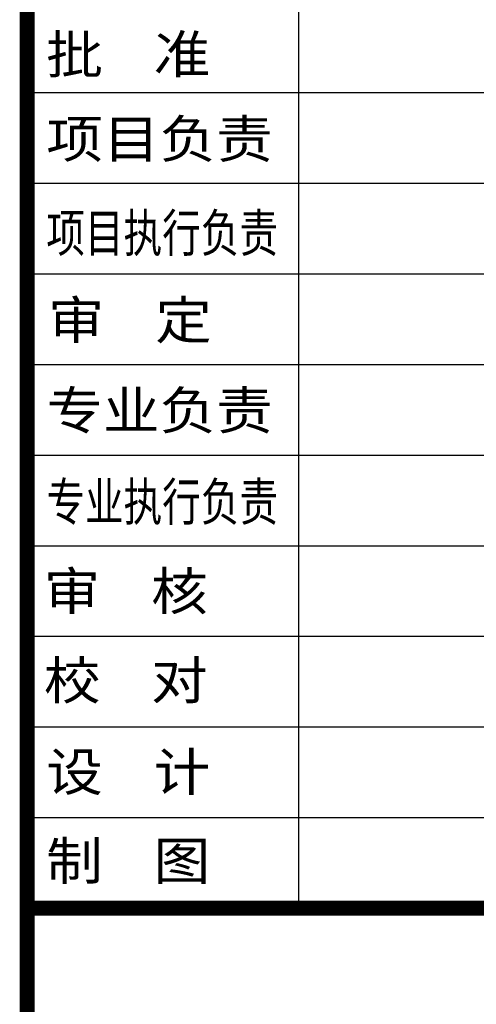
# Model space of a CAD drawing. Units: millimetres. Extents: x -573688 to 5289099, y 327802 to 1282537.
# Drawn here: x 339164 to 342189, y 343766 to 350284 of the extents above; entities that cross this region are included whole.
import ezdxf
from ezdxf.enums import TextEntityAlignment as Align

# ---------------------------------------------------------------- set-up
doc = ezdxf.new("R2010")
doc.units = ezdxf.units.MM
doc.header["$LTSCALE"] = 1000
doc.layers.add('GGSignatureLayer', color=7, linetype='Continuous')
doc.styles.add('长仿宋', font='txt', dxfattribs={"width": 0.7, "height": 4.6})

# ---------------------------------------------------------------- blocks, each defined once
blk = doc.blocks.new('三院标准图框_A1+1.25l_横式')
for p, q in [((1840, 130), (1840, 276)), ((1822, 184), (1882, 184)), ((1822, 178), (1882, 178)), ((1822, 172), (1882, 172)), ((1822, 166), (1882, 166)), ((1822, 160), (1882, 160)), ((1822, 154), (1882, 154)), ((1822, 148), (1882, 148)), ((1822, 142), (1882, 142)), ((1822, 136), (1882, 136))]:
    blk.add_line(p, q)
at = {"const_width": 1}
for points in [[(1882, 276), (1822, 276), (1822, 10)], [(1882, 130), (1822, 130)]]:
    blk.add_lwpolyline(points, dxfattribs=at)
at = {"color": 0, "linetype": 'ByBlock'}
blk.add_point((1821.977, 129.368), dxfattribs=at)
at = {"style": '长仿宋'}
for s, width, p in [('批    准', 1.1, (1823.267, 185.27)), ('项目负责', 1.1, (1823.267, 179.671)), ('项目执行负责', 0.75, (1823.267, 173.448)), ('审    定', 1.1, (1823.366, 167.68)), ('专业负责', 1.1, (1823.267, 161.702)), ('专业执行负责', 0.75, (1823.267, 155.655)), ('审    核', 1.1, (1823.093, 149.738)), ('校    对', 1.1, (1823.093, 143.834)), ('设    计', 1.1, (1823.258, 137.772)), ('制    图', 1.1, (1823.258, 131.885))]:
    blk.add_text(s, height=2.5, dxfattribs=dict(at, width=width)).set_placement(p)
for tag, height, width, p in [('二维码位置', 3, 0.9, (1832.491, 287.421)), ('顾客', 2.6, 0.9, (1860.873, 268.512)), ('项目', 2.6, 0.9, (1860.873, 255.001)), ('图名', 3, 0.9, (1860.873, 240.513)), ('图号', 3, 0.9, (1860.873, 226.843)), ('版本号', 3, 0.9, (1848.065, 212.012)), ('比例', 3, 0.9, (1874.499, 211.555)), ('图别', 3, 0.9, (1847.714, 197.847)), ('日期', 3, 0.9, (1874.229, 197.967)), ('批准', 2.5, 1.1, (1850.456, 186.534)), ('项目负责', 2.5, 1.1, (1850.564, 180.793)), ('项目执行负责', 2.5, 1.1, (1850.679, 174.849)), ('审定', 2.5, 1.1, (1850.467, 168.963)), ('专业负责', 2.5, 1.1, (1850.443, 162.783)), ('专业执行负责', 2.5, 0.75, (1850.439, 156.808)), ('审核', 2.5, 1.1, (1850.461, 150.687)), ('校对', 2.5, 1.1, (1850.459, 144.851)), ('设计', 2.5, 1.1, (1850.351, 138.746)), ('制图', 2.5, 1.1, (1850.525, 133.044))]:
    blk.add_attdef(tag, text='', height=height, dxfattribs=dict(at, width=width)).set_placement(p, align=Align.MIDDLE_CENTER)
at = {"style": '长仿宋', "width": 1.1, "flags": 1}
for tag, p in [('批准签名位置', (1871.668, 186.627)), ('项目负责签名位置', (1871.725, 180.567)), ('项目执行负责签名位置', (1871.537, 174.848)), ('审定签名位置', (1873.205, 168.399)), ('专业负责签名位置', (1871.686, 162.837)), ('专业执行负责签名位置', (1871.592, 157.075)), ('审核签名位置', (1871.386, 150.852)), ('校对签名位置', (1871.427, 144.719)), ('设计签名位置', (1871.261, 138.677)), ('制图签名位置', (1871.303, 133.118))]:
    blk.add_attdef(tag, text='', height=2.5, dxfattribs=at).set_placement(p, align=Align.MIDDLE_CENTER)

msp = doc.modelspace()

# ---------------------------------------------------------------- block references
at = {"layer": 'GGSignatureLayer', "xscale": 100, "yscale": 100, "zscale": 100}
msp.add_blockref('三院标准图框_A1+1.25l_横式', (157014.3, 331401.9), dxfattribs=at)

doc.saveas('drawing.dxf')
